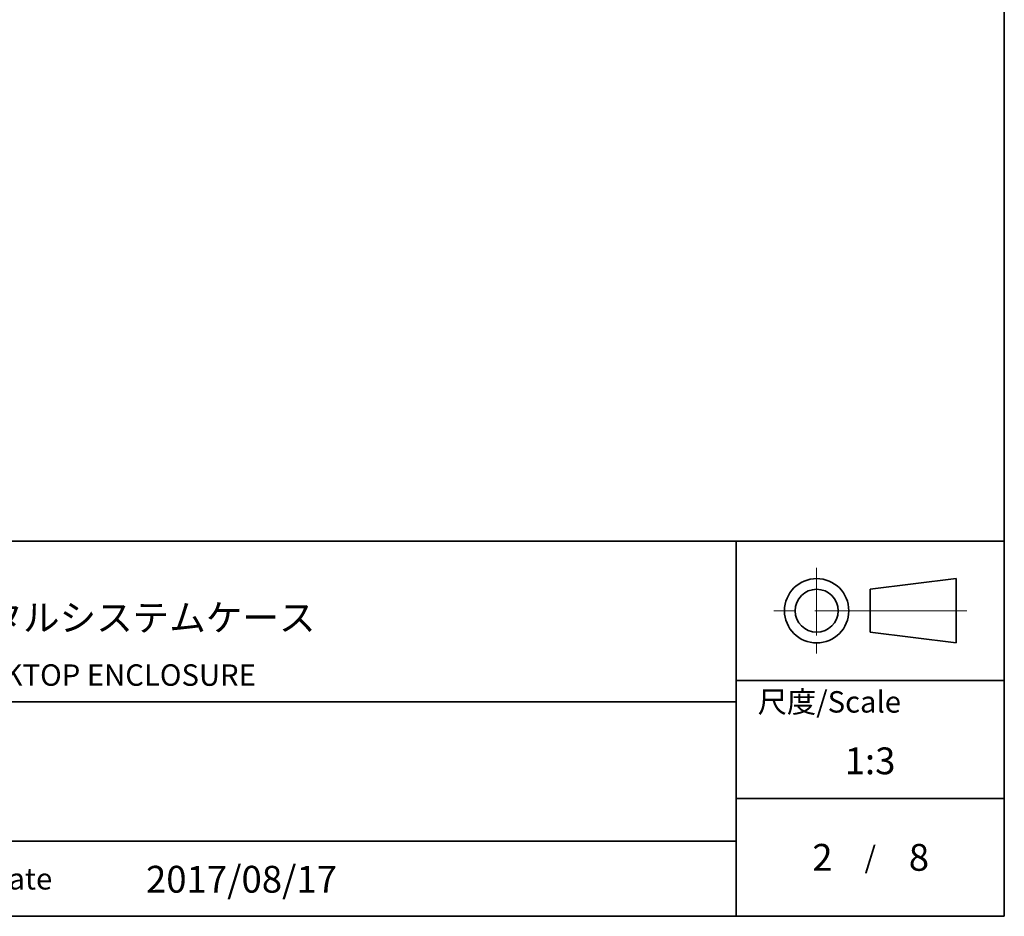
# Model space of a CAD drawing. Units: millimetres. Extents: x 0 to 7108, y 0 to 843.
# Drawn here: x 2081 to 2356, y 0 to 251 of the extents above; entities that cross this region are included whole.
import ezdxf
from ezdxf.enums import TextEntityAlignment as Align

# ---------------------------------------------------------------- set-up
doc = ezdxf.new("R2010")
doc.units = ezdxf.units.MM
doc.header["$LTSCALE"] = 3
doc.linetypes.add('CHAIN', pattern=[0.35429999999999995, 0.2362, -0.0295, 0.0591, -0.0295])
doc.layers.add('Border (ISO)', color=7, linetype='Continuous', lineweight=35)
doc.layers.add('Title (ISO)', color=7, linetype='Continuous', lineweight=35)
doc.styles.add('Note Text (TK)', font='txt')
doc.styles.add('文字スタイル67', font='arial.ttf')

# ---------------------------------------------------------------- blocks, each defined once
blk = doc.blocks.new('図面枠 tk図枠')
at = {"layer": 'Border (ISO)'}
for p in [(405.4999999999997, 289), (14.50000000000001, 8.000000000000009)]:
    blk.add_line(p, (405.4999999999997, 8.000000000000009), dxfattribs=at)
blk = doc.blocks.new('表題欄 tk表題欄')
at = {"layer": 'Title (ISO)'}
for p, q in [((74.70882392282105, 244.052739026017), (255.7088239228211, 244.052739026017)), ((230.7088239228211, 244.052739026017), (230.7088239228211, 209.052739026017)), ((255.7088239228211, 244.052739026017), (255.7088239228211, 209.052739026017)), ((243.2088239228211, 239.552739026017), (251.2088239228211, 240.5527390260171)), ((251.2088239228211, 234.552739026017), (251.2088239228211, 240.5527390260171)), ((243.2088239228211, 239.552739026017), (243.2088239228211, 235.552739026017)), ((243.2088239228211, 235.552739026017), (251.2088239228211, 234.552739026017)), ((230.7088239228211, 231.052739026017), (255.7088239228211, 231.052739026017)), ((74.70882392282105, 229.052739026017), (230.7088239228211, 229.052739026017)), ((230.7088239228211, 220.052739026017), (255.7088239228211, 220.052739026017)), ((149.7088239228211, 216.052739026017), (230.7088239228211, 216.052739026017)), ((255.7088239228211, 209.052739026017), (74.70882392282105, 209.052739026017))]:
    blk.add_line(p, q, dxfattribs=at)
at = {"layer": 'Title (ISO)', "color": 4, "linetype": 'CHAIN', "lineweight": 18, "ltscale": 8.889559745788574}
blk.add_line((238.2088239228211, 241.552739026017), (238.2088239228211, 233.552739026017), dxfattribs=at)
at = {"layer": 'Title (ISO)', "color": 4, "linetype": 'CHAIN', "lineweight": 18, "ltscale": 20.00163269042969}
blk.add_line((252.2088239228211, 237.552739026017), (234.2088239228211, 237.552739026017), dxfattribs=at)
at = {"layer": 'Title (ISO)'}
for radius in [3, 2]:
    blk.add_circle((238.2088239228211, 237.552739026017), radius, dxfattribs=at)
at = {"layer": 'Title (ISO)', "color": 1, "char_height": 2.000000029802321, "attachment_point": 4, "line_spacing_factor": 1.5, "style": 'Note Text (TK)'}
for s, insert in [('\\fＭＳ Ｐゴシック|b0|i0;\\H2.0000;尺度/Scale', (232.7088239228211, 229.052739026017)), ('\\fＭＳ Ｐゴシック|b0|i0;\\H2.0000;作成日/Date', (151.708823922821, 212.552739026017))]:
    blk.add_mtext(s, dxfattribs=dict(at, insert=insert))
at = {"layer": 'Title (ISO)', "color": 7, "insert": (243.2088239228211, 214.552739026017), "char_height": 2.000000029802321, "attachment_point": 5, "line_spacing_factor": 1.5, "style": 'Note Text (TK)'}
blk.add_mtext('\\fＭＳ Ｐゴシック|b0|i0;\\H2.0000;/', dxfattribs=at)
at = {"layer": 'Title (ISO)', "color": 7}
for tag, p, height, style in [('<品名>_001', (157.367914826832, 235.6606935321021), 2.5, 'Note Text (TK)'), ('<Title>_001', (157.2777188673934, 230.5513747487906), 2.000000029802321, '文字スタイル67'), ('<ページ_No.>_001', (238.0980284456275, 213.302739026017), 2.5, 'Note Text (TK)'), ('<総ページ数>_001', (246.7997329866371, 213.302739026017), 2.5, 'Note Text (TK)'), ('作成日_001', (175.6605281979804, 211.2601253517655), 2.5, 'Note Text (TK)')]:
    blk.add_attdef(tag, p, '', height=height, dxfattribs=dict(at, style=style))
at = {"layer": 'Title (ISO)', "color": 7, "style": 'Note Text (TK)'}
for tag, p in [('<尺度>', (243.2088239228211, 223.5527390260171)), ('<承認>', (87.20882392282108, 217.052739026017))]:
    blk.add_attdef(tag, text='', height=2.5, dxfattribs=at).set_placement(p, align=Align.MIDDLE_CENTER)

msp = doc.modelspace()

# ---------------------------------------------------------------- block references
at = {"xscale": 3, "yscale": 3, "zscale": 3}
msp.add_blockref('図面枠 tk図枠', (1139.5, -23.99999999999991), dxfattribs=at)
ref = msp.add_blockref('表題欄 tk表題欄', (1588.873528231536, -627.1582170780508), dxfattribs=dict(xscale=3, yscale=3, zscale=3))
ref.add_attrib('<品名>_001', 'メタルシステムケース', (2060.977272712033, 79.82386351825514), dxfattribs={"layer": 'Title (ISO)', "color": 7, "height": 7.5, "style": 'Note Text (TK)'})
ref.add_attrib('<尺度>_001', '1:3', (2311.340908886442, 39.7500000000002), dxfattribs={"layer": 'Title (ISO)', "color": 7, "height": 7.5, "style": 'Note Text (TK)'})
ref.add_attrib('作成日_001', '2017/08/17', (2115.855112825479, 6.622158977245553), dxfattribs={"layer": 'Title (ISO)', "color": 7, "height": 7.5, "style": 'Note Text (TK)'})
ref.add_attrib('<Title>_001', 'DESKTOP ENCLOSURE', (2060.706684833717, 64.49590716832076), dxfattribs={"layer": 'Title (ISO)', "color": 7, "height": 6.000000089406968, "style": '文字スタイル67'})
ref.add_attrib('<ページ_No.>_001', '2', (2302.272727191448, 12.75000000000013), dxfattribs={"layer": 'Title (ISO)', "color": 7, "height": 7.5, "style": 'Note Text (TK)'})
ref.add_attrib('<総ページ数>_001', '8', (2329.272727191449, 12.75000000000013), dxfattribs={"layer": 'Title (ISO)', "color": 7, "height": 7.5, "style": 'Note Text (TK)'})

doc.saveas('drawing.dxf')
